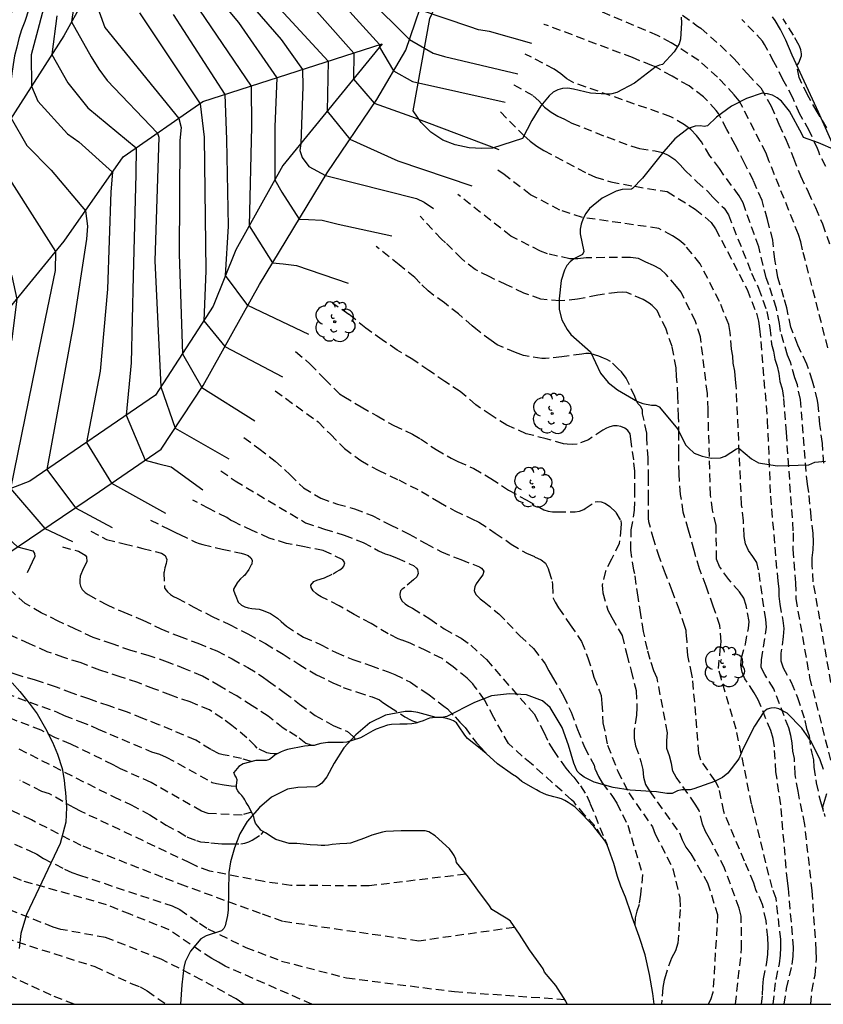
# Model space of a CAD drawing. Units: metres. Extents: x 584843 to 585194, y 4794540 to 4794791.
# Drawn here: x 584945 to 584992, y 4794540 to 4794598 of the extents above; entities that cross this region are included whole.
import ezdxf

# ---------------------------------------------------------------- set-up
doc = ezdxf.new("R2010")
doc.units = ezdxf.units.M
doc.header["$MEASUREMENT"] = 0
doc.linetypes.add('TRAZOS_NORMALES', pattern=[0.75, 0.5, -0.25])
for name, color, linetype in [('010106', 9, 'Continuous'), ('020104', 34, 'Continuous'), ('020109', 7, 'Continuous'), ('020110', 7, 'Continuous'), ('020194', 31, 'TRAZOS_NORMALES'), ('020195', 30, 'TRAZOS_NORMALES'), ('070101', 9, 'Continuous'), ('100106', 63, 'Continuous'), ('100202', 3, 'Continuous')]:
    doc.layers.add(name, color=color, linetype=linetype)
doc.layers.add('020105', color=24, linetype='Continuous', lineweight=30)

# ---------------------------------------------------------------- blocks, each defined once
blk = doc.blocks.new('ARBOL')
blk.add_circle((0, 0), 0.0587)
for centre, radius, start, end in [((-0.28, 0.855), 0.3, 359.28777, 173.60777), ((0.097, 0.97), 0.21, 23.15651, 160.46651), ((-0.564, 0.381), 0.532, 92.28, 254.58), ((0.438, 0.881), 0.24, 301.57804, 139.32804), ((0.656, 0.288), 0.443, 319.85562, 114.76562), ((-0.091, 0.321), 0.12, 119.14, 310.56), ((0.819, -0.249), 0.383, 235.52754, 62.02753), ((-0.556, -0.339), 0.555, 142.64, 266.54), ((-0.039, -0.384), 0.21, 189.64, 323.88), ((-0.301, -0.676), 0.45, 213.78, 295.32), ((0.299, -0.624), 0.532, 224.67, 0.24)]:
    blk.add_arc(centre, radius, start, end)

msp = doc.modelspace()

# ---------------------------------------------------------------- linework, layer by layer
at = {"layer": '010106'}
msp.add_lwpolyline([(584844.091, 4794540.162), (585194.081, 4794540.154), (585194.086, 4794790.147), (584844.096, 4794790.155)], close=True, dxfattribs=at)
at = {"layer": '020104'}
for points, elevation in [([(584959.87, 4794602.86), (584965.88, 4794596.23), (584965.88, 4794596.09), (584966.7, 4794594.69), (584967.8, 4794594.08), (584973.22, 4794592.86)], 48), ([(584948.63, 4794602.64), (584947.89, 4794597.57), (584949.03, 4794595.51), (584949.47, 4794594.8), (584949.97, 4794594.14), (584952.9, 4794591.06), (584952.99, 4794590.82), (584952.76, 4794583.6), (584953.11, 4794576.24), (584953.94, 4794573.82), (584957.08, 4794572.02)], 39), ([(584946.39, 4794601.37), (584945.15, 4794597.58), (584944.97, 4794597.09), (584944.81, 4794596.59), (584944.68, 4794596.08), (584944.56, 4794595.58), (584944.47, 4794595.06), (584944.39, 4794594.55), (584944.34, 4794594.03), (584944.31, 4794593.51), (584944.3, 4794592.98), (584944.31, 4794592.46), (584944.35, 4794591.94), (584945.27, 4794590.34), (584946.7, 4794588.89), (584948.69, 4794586.51), (584948.82, 4794585.63), (584948.76, 4794584.87), (584947.99, 4794579.91), (584946.45, 4794571.41), (584948.12, 4794569.17), (584950.26, 4794568.02)], 36), ([(584962.75, 4794601.4), (584967.63, 4794596.53), (584969.01, 4794595.74), (584969.67, 4794595.53), (584973.96, 4794594.52)], 49), ([(584955.08, 4794600.6), (584957.63, 4794597.53), (584959.87, 4794594.29), (584959.76, 4794591.43), (584959.76, 4794588.33), (584960.17, 4794587.6), (584961.18, 4794586.04), (584961.72, 4794586.02), (584962.53, 4794585.97), (584963.46, 4794585.74), (584966.59, 4794585.06)], 44), ([(584953.99, 4794600.27), (584958.37, 4794593.8), (584958.4, 4794591.44), (584958.26, 4794585.64), (584959.63, 4794583.47), (584960.25, 4794583.42), (584961.02, 4794583.33), (584964.05, 4794582.29)], 43), ([(584958.18, 4794600.37), (584962.88, 4794595.26), (584962.82, 4794592.34), (584964.15, 4794590.71), (584966.95, 4794589.44), (584971.28, 4794587.97)], 46), ([(584946.55, 4794599.53), (584945.53, 4794595.64), (584945.54, 4794593.8), (584945.92, 4794592.92), (584947.64, 4794591.01), (584948.31, 4794590.55), (584950.27, 4794588.78), (584950.18, 4794587.63), (584949.99, 4794581.95), (584949.56, 4794577.14), (584948.76, 4794572.99), (584950.21, 4794570.6), (584953.38, 4794568.86)], 37), ([(584960.67, 4794599.92), (584964.38, 4794595.74), (584964.35, 4794594.21), (584965.56, 4794592.8), (584967.75, 4794592.03), (584972.84, 4794590.1)], 47), ([(584943.42, 4794597.81), (584942.98, 4794596.24), (584942.74, 4794595.32), (584942.52, 4794594.4), (584942.36, 4794592.24), (584941.55, 4794587.19), (584942.29, 4794585.18), (584944, 4794583.23), (584944.4, 4794582.71), (584944.68, 4794581.36), (584944.39, 4794579.03), (584943, 4794573.19), (584942.34, 4794569.52), (584942.58, 4794568.86), (584944.73, 4794566.88), (584945.63, 4794566.65), (584945.72, 4794566.49), (584945.74, 4794566.32), (584945.29, 4794565.36)], 34), ([(584947.03, 4794597.92), (584946.73, 4794595.65), (584947.66, 4794594), (584948.83, 4794592.53), (584951.66, 4794590.19), (584951.64, 4794588.67), (584951.49, 4794582.7), (584951.37, 4794577.64), (584951.07, 4794574.57), (584952.18, 4794571.94), (584952.99, 4794571.74), (584953.7, 4794571.56), (584955.55, 4794570.22)], 38), ([(584951.86, 4794598.09), (584955.39, 4794592.78), (584955.63, 4794590.82), (584955.74, 4794583.02), (584955.61, 4794580.1), (584956.85, 4794578.59), (584960.2, 4794576.81)], 41), ([(584961.75, 4794579.29), (584958.18, 4794580.99), (584956.87, 4794582.73), (584957.05, 4794585.63), (584956.95, 4794590.69), (584956.86, 4794593.32), (584953.84, 4794597.99)], 42)]:
    msp.add_lwpolyline(points, dxfattribs=dict(at, elevation=elevation))
at = {"layer": '020105'}
for points, elevation in [([(584956.23, 4794601.02), (584960.13, 4794596.52), (584961.37, 4794594.77), (584961.4, 4794593.79), (584961.28, 4794590.46), (584961.23, 4794590.05), (584961.36, 4794589.63), (584961.74, 4794589.1), (584962.73, 4794588.59), (584968.03, 4794587.23), (584968.49, 4794587.03), (584969.03, 4794586.65)], 45), ([(584949, 4794599.57), (584949.83, 4794597.23), (584954.15, 4794591.92), (584954.28, 4794591.39), (584954.21, 4794590.63), (584954.18, 4794583.99), (584954.36, 4794578.17), (584955.5, 4794576.19), (584958.6, 4794574.24)], 40), ([(584944.49, 4794598.48), (584944.24, 4794597.68), (584944, 4794596.87), (584943.78, 4794596.05), (584943.58, 4794595.24), (584943.39, 4794594.42), (584943.25, 4794592.06), (584943.15, 4794590.09), (584946.95, 4794584.14), (584946.93, 4794583.03), (584945.99, 4794578.51), (584944.32, 4794570.29), (584946.32, 4794567.96), (584947.94, 4794567.2)], 35), ([(584974.78, 4794596.29), (584972.31, 4794596.99), (584971.67, 4794597.1), (584971.15, 4794597.27), (584968.22, 4794598.27)], 50)]:
    msp.add_lwpolyline(points, dxfattribs=dict(at, elevation=elevation))
at = {"layer": '020109'}
for points in [[(584951.07, 4794606.01), (584949.74, 4794600.9), (584947.44, 4794596.75), (584942.67, 4794589.33), (584940.56, 4794585.27), (584939, 4794580.01), (584937.18, 4794574.07), (584933.52, 4794568.48), (584930.9, 4794564.48), (584930.28, 4794562.83), (584930, 4794560.31), (584930.29, 4794558.02), (584930.52, 4794556.73), (584932.34, 4794554.74)], [(584966.04, 4794596.28), (584960.23, 4794589.17), (584957.48, 4794584.24), (584956.15, 4794580.94), (584952.79, 4794575.74), (584945.44, 4794570.72), (584937.91, 4794567.82), (584932, 4794566.16)]]:
    msp.add_lwpolyline(points, dxfattribs=at)
at = {"layer": '020109', "flags": 128}
for points in [[(584977.71, 4794551.272), (584977.284, 4794551.693), (584977.078, 4794551.831), (584976.894, 4794551.949), (584976.702, 4794552.063), (584976.502, 4794552.153), (584976.288, 4794552.225), (584976.072, 4794552.285), (584975.638, 4794552.397), (584975.428, 4794552.483), (584975.24, 4794552.577), (584975.05, 4794552.687), (584974.836, 4794552.807), (584974.189, 4794553.177), (584973.877, 4794553.449), (584973.657, 4794553.579), (584972.769, 4794554.215), (584972.111, 4794554.805), (584971.921, 4794554.971), (584971.767, 4794555.101), (584971.021, 4794555.683), (584970.865, 4794555.871), (584970.491, 4794556.423), (584970.371, 4794556.607), (584970.203, 4794556.723), (584970.005, 4794556.789), (584969.815, 4794556.851), (584969.607, 4794556.893), (584969.393, 4794556.907), (584968.971, 4794556.903), (584968.803, 4794556.877), (584968.603, 4794556.797), (584968.433, 4794556.725), (584968.233, 4794556.651), (584968.007, 4794556.589), (584967.761, 4794556.543), (584967.501, 4794556.517), (584967.289, 4794556.515), (584967.057, 4794556.515), (584966.575, 4794556.509), (584966.343, 4794556.467), (584965.679, 4794556.239), (584965.483, 4794556.133), (584964.947, 4794555.821), (584964.771, 4794555.733), (584963.975, 4794555.469), (584963.751, 4794555.445), (584963.505, 4794555.443), (584963.259, 4794555.443), (584963.087, 4794555.443), (584962.865, 4794555.443), (584962.445, 4794555.393), (584962.243, 4794555.329), (584962.051, 4794555.273), (584961.895, 4794555.271), (584961.713, 4794555.261), (584961.497, 4794555.241), (584960.509, 4794555.041), (584960.319, 4794554.991), (584960.139, 4794554.907), (584959.971, 4794554.825), (584959.791, 4794554.723), (584959.627, 4794554.591), (584959.441, 4794554.457), (584959.251, 4794554.399), (584959.047, 4794554.401), (584958.849, 4794554.403), (584958.643, 4794554.403)], [(584958.643, 4794554.403), (584957.921, 4794554.215), (584957.655, 4794554.049), (584957.365, 4794553.691)], [(584981.931, 4794540.159), (584981.848, 4794540.791), (584981.644, 4794541.887), (584981.396, 4794543.047), (584981.04, 4794544.107), (584980.64, 4794545.239), (584980.58, 4794545.443), (584980.252, 4794546.415), (584979.972, 4794547.051), (584979.776, 4794547.619), (584979.576, 4794548.391), (584979.18, 4794549.467), (584979.02, 4794549.743), (584978.4, 4794550.543), (584977.71, 4794551.272)]]:
    msp.add_lwpolyline(points, dxfattribs=at)
at = {"layer": '020110'}
msp.add_lwpolyline([(584937.18, 4794574.07), (584941.17, 4794577.07), (584947.45, 4794584.75), (584950.9, 4794589.67), (584955.56, 4794592.9), (584966.04, 4794596.28)], dxfattribs=at)
at = {"layer": '020110', "flags": 128}
msp.add_lwpolyline([(584976.846, 4794540.159), (584976.758, 4794540.335), (584976.17, 4794541.259), (584975.516, 4794542.023), (584975.432, 4794542.233), (584975.302, 4794542.417), (584974.644, 4794543.341), (584974.048, 4794544.247), (584973.536, 4794545.007), (584973.366, 4794545.135), (584973.176, 4794545.247), (584972.448, 4794545.703), (584972.308, 4794545.911), (584971.63, 4794546.831), (584971.084, 4794547.585), (584970.375, 4794548.435), (584970.331, 4794548.635), (584970.231, 4794548.847), (584970.117, 4794549.033), (584969.965, 4794549.241), (584969.139, 4794550.007), (584968.753, 4794550.225), (584968.551, 4794550.281), (584968.327, 4794550.297), (584967.141, 4794550.295), (584966.253, 4794550.261), (584966.049, 4794550.209), (584965.431, 4794550.045), (584965.009, 4794549.871), (584964.183, 4794549.569), (584963.963, 4794549.551), (584963.551, 4794549.535), (584963.115, 4794549.487), (584962.901, 4794549.453), (584962.679, 4794549.443), (584962.473, 4794549.443), (584962.259, 4794549.445), (584961.833, 4794549.473), (584961.623, 4794549.491), (584961.055, 4794549.551), (584960.923, 4794549.551), (584960.605, 4794549.553), (584960.407, 4794549.603), (584960.215, 4794549.673), (584959.827, 4794549.793), (584959.669, 4794549.879), (584959.513, 4794549.981), (584959.371, 4794550.079), (584959.211, 4794550.167), (584958.953, 4794550.329), (584958.871, 4794550.449), (584958.745, 4794550.581), (584958.639, 4794550.743), (584958.577, 4794550.919), (584958.535, 4794551.103), (584958.443, 4794551.301), (584958.291, 4794551.639), (584958.203, 4794551.777), (584958.091, 4794551.953), (584958.009, 4794552.093), (584957.951, 4794552.209), (584957.833, 4794552.349), (584957.705, 4794552.493), (584957.591, 4794552.619), (584957.527, 4794552.773), (584957.523, 4794552.945), (584957.559, 4794553.263), (584957.501, 4794553.419), (584957.431, 4794553.543), (584957.365, 4794553.691)], dxfattribs=at)
at = {"layer": '020194'}
for points, elevation in [([(584992.074, 4794578.516), (584990.595, 4794584.249), (584990.495, 4794584.698), (584990.356, 4794585.141), (584988.633, 4794589.448), (584988.461, 4794589.884), (584986.899, 4794592.941), (584986.605, 4794593.296), (584985.626, 4794594.332), (584984.529, 4794595.305), (584982.928, 4794596.329), (584982.125, 4794596.766), (584977.971, 4794598.514)], 51.64), ([(584983.583, 4794597.957), (584984.459, 4794597.317), (584984.657, 4794597.187), (584985.797, 4794596.175), (584986.599, 4794595.401), (584987.391, 4794594.501), (584988.161, 4794593.699), (584988.761, 4794592.643), (584989.215, 4794591.577), (584989.645, 4794590.647), (584990.059, 4794589.601), (584990.471, 4794588.555), (584990.915, 4794587.635), (584991.345, 4794586.711), (584991.753, 4794585.751), (584992.177, 4794584.595)], 52.64), ([(584991.955, 4794589.11), (584991.599, 4794589.762), (584991.543, 4794589.958), (584991.463, 4794590.162), (584990.987, 4794591.21), (584990.419, 4794592.202), (584990.027, 4794593.122), (584989.451, 4794594.198), (584989.019, 4794595.042), (584988.915, 4794595.222), (584988.379, 4794596.234), (584988.247, 4794596.426), (584987.755, 4794596.982), (584987.039, 4794597.702)], 53.64), ([(584991.834, 4794571.766), (584991.754, 4794572.93), (584991.606, 4794574.024), (584991.508, 4794575.176), (584991.465, 4794575.432), (584991.185, 4794576.572), (584990.837, 4794577.568), (584990.319, 4794578.67), (584989.911, 4794579.716), (584989.671, 4794580.844), (584989.497, 4794581.456), (584989.157, 4794582.624), (584988.973, 4794583.67), (584988.865, 4794584.807), (584988.539, 4794586.017), (584988.227, 4794587.123), (584987.727, 4794588.291), (584987.207, 4794589.295), (584986.665, 4794590.371), (584986.175, 4794591.277), (584985.691, 4794592.201), (584985.549, 4794592.387), (584984.809, 4794593.187), (584983.965, 4794593.813), (584982.969, 4794594.381), (584982.007, 4794594.933), (584981.785, 4794595.009), (584980.657, 4794595.469), (584975.685, 4794597.349), (584975.489, 4794597.405), (584975.483, 4794597.407)], 50.64), ([(584973.723, 4794593.887), (584973.727, 4794593.886), (584974.849, 4794593.247), (584975.195, 4794592.944), (584975.511, 4794592.581), (584975.902, 4794592.291), (584976.29, 4794592.05), (584976.68, 4794591.874), (584977.112, 4794591.647), (584979.153, 4794590.834), (584980.615, 4794590.293), (584981.077, 4794590.166), (584981.99, 4794590.027), (584982.414, 4794589.923), (584982.791, 4794589.748), (584983.127, 4794589.508), (584983.44, 4794589.212), (584983.741, 4794588.874), (584984.421, 4794588.221), (584985.056, 4794587.655), (584985.353, 4794587.325), (584986.01, 4794586.677), (584986.26, 4794586.284), (584987.62, 4794582.87), (584988.029, 4794581.995), (584988.515, 4794580.637), (584988.691, 4794579.694), (584988.789, 4794578.733), (584988.891, 4794578.322), (584988.977, 4794577.846), (584989.116, 4794577.435), (584989.218, 4794577.007), (584989.274, 4794576.539), (584989.401, 4794576.113), (584989.487, 4794575.545), (584989.632, 4794573.56), (584990.042, 4794567.699), (584990.034, 4794566.748), (584990.19, 4794564.785), (584990.2, 4794563.87), (584991.003, 4794559.257), (584992.442, 4794553.586)], 48.64), ([(584972.94, 4794592.3), (584972.949, 4794592.294), (584974.312, 4794590.912), (584974.678, 4794590.596), (584975.069, 4794590.306), (584975.483, 4794590.053), (584978.061, 4794588.683), (584978.494, 4794588.495), (584979.389, 4794588.204), (584980.794, 4794587.952), (584982.685, 4794587.643), (584984.325, 4794586.624), (584984.913, 4794586.151), (584985.248, 4794585.843), (584985.513, 4794585.47), (584987.359, 4794581.925), (584987.9, 4794580.54), (584988.013, 4794580.08), (584988.087, 4794579.624), (584988.536, 4794574.283), (584988.717, 4794569.846), (584989.144, 4794564.876), (584989.208, 4794564.427), (584989.218, 4794564.004), (584989.258, 4794563.543), (584989.443, 4794562.578), (584989.497, 4794562.112), (584989.467, 4794561.641), (584989.329, 4794560.679), (584989.324, 4794560.228), (584989.454, 4794559.812), (584989.935, 4794558.969), (584990.297, 4794558.08), (584990.734, 4794556.743), (584990.834, 4794556.276), (584990.974, 4794555.833), (584991.108, 4794554.905), (584991.23, 4794554.449), (584991.25, 4794554.006), (584991.387, 4794553.095), (584991.636, 4794552.014), (584991.902, 4794551.12)], 47.64), ([(584991.075, 4794540.159), (584991.14, 4794540.909), (584991.323, 4794541.854), (584991.401, 4794542.802), (584991.395, 4794543.291), (584991.159, 4794546.779), (584990.722, 4794550.669), (584990.332, 4794552.603), (584990.16, 4794553.582), (584990.118, 4794554.526), (584990.03, 4794554.949), (584989.994, 4794555.431), (584989.909, 4794555.855), (584989.786, 4794556.309), (584988.914, 4794558.593), (584988.389, 4794559.424), (584988.18, 4794559.844), (584988.199, 4794560.29), (584988.491, 4794562.2), (584988.44, 4794562.64), (584988.025, 4794565.548), (584987.914, 4794565.964), (584987.695, 4794566.323), (584987.438, 4794566.672), (584987.259, 4794567.056), (584987.186, 4794567.488), (584987.146, 4794568.413), (584987.035, 4794569.348), (584986.721, 4794576.296), (584986.676, 4794576.67), (584986.635, 4794577.141), (584986.548, 4794577.618), (584986.521, 4794578.031), (584986.44, 4794578.444), (584986.363, 4794579.413), (584986.28, 4794579.885), (584985.742, 4794581.223), (584984.606, 4794583.426), (584983.732, 4794584.515), (584983.382, 4794584.806), (584982.998, 4794585.05), (584982.199, 4794585.49), (584977.737, 4794586.134), (584976.417, 4794586.55), (584974.701, 4794587.462), (584973.165, 4794588.638), (584972.794, 4794588.886), (584972.79, 4794588.889)], 46.64), ([(584989.514, 4794540.159), (584989.661, 4794541.085), (584989.982, 4794542.487), (584990.046, 4794542.974), (584990.06, 4794543.466), (584989.782, 4794546.929), (584989.71, 4794547.366), (584989.319, 4794551.816), (584989.041, 4794553.729), (584988.95, 4794555.205), (584988.875, 4794555.685), (584988.732, 4794556.146), (584988.011, 4794557.938), (584987.766, 4794558.358), (584987.229, 4794559.167), (584987.06, 4794559.56), (584986.987, 4794559.963), (584987.03, 4794560.396), (584987.254, 4794561.196), (584987.429, 4794562.119), (584987.474, 4794562.532), (584987.305, 4794563.464), (584987.17, 4794563.891), (584986.912, 4794564.252), (584986.29, 4794564.969), (584985.733, 4794565.737), (584985.568, 4794566.169), (584985.549, 4794568.136), (584985.336, 4794569.026), (584985.217, 4794569.919), (584985.074, 4794574.889), (584985.033, 4794575.854), (584984.629, 4794579.154), (584984.34, 4794580.046), (584983.497, 4794581.758), (584983.232, 4794582.106), (584982.63, 4794582.795), (584982.299, 4794583.105), (584981.895, 4794583.328), (584981.437, 4794583.515), (584981.007, 4794583.734), (584980.54, 4794583.797), (584977.944, 4794583.774), (584977.473, 4794583.71), (584977, 4794583.71), (584975.699, 4794584.008), (584975.283, 4794584.163), (584973.557, 4794585.035), (584970.449, 4794587.475)], 45.64), ([(584988.198, 4794540.159), (584988.258, 4794540.716), (584988.271, 4794541.179), (584988.319, 4794541.646), (584988.51, 4794542.594), (584988.561, 4794543.081), (584988.583, 4794543.576), (584988.573, 4794544.066), (584988.461, 4794545.028), (584988.262, 4794545.995), (584987.871, 4794546.842), (584987.748, 4794547.236), (584987.202, 4794548.524), (584985.99, 4794551.416), (584985.709, 4794552.796), (584985.491, 4794553.217), (584984.647, 4794554.419), (584984.538, 4794554.816), (584984.174, 4794559.234), (584984.12, 4794559.42), (584983.892, 4794560.53), (584983.826, 4794561.564), (584983.823, 4794561.602), (584983.79, 4794561.992), (584983.722, 4794562.234), (584983.396, 4794563.184), (584982.983, 4794564.312), (584982.579, 4794565.304), (584982.237, 4794566.262), (584981.907, 4794567.286), (584981.621, 4794568.346), (584981.603, 4794568.552), (584981.601, 4794569.708), (584981.595, 4794570.912), (584981.573, 4794572.08), (584981.493, 4794573.282), (584981.493, 4794573.535), (584981.251, 4794574.664), (584981.251, 4794574.87), (584981.155, 4794575.084), (584980.993, 4794575.25), (584980.867, 4794575.448), (584980.791, 4794575.662), (584980.295, 4794576.732), (584980.007, 4794577.112), (584979.849, 4794577.268), (584979.369, 4794577.712), (584979.151, 4794577.832), (584978.961, 4794577.91), (584978.695, 4794578.026), (584978.247, 4794578.172), (584978.125, 4794578.186), (584977.925, 4794578.174), (584977.703, 4794578.136), (584976.527, 4794577.996), (584975.581, 4794577.882), (584975.357, 4794577.886), (584974.289, 4794578.068), (584973.815, 4794578.238), (584972.761, 4794578.696), (584972.397, 4794578.932), (584971.511, 4794579.618), (584971.287, 4794579.794), (584970.497, 4794580.496), (584969.667, 4794581.136), (584968.711, 4794581.834), (584968.26, 4794582.286), (584967.933, 4794582.614), (584967.027, 4794583.36), (584965.676, 4794584.438)], 43.64), ([(584986.673, 4794540.159), (584987.037, 4794543.408), (584987.011, 4794545.314), (584986.897, 4794545.774), (584986.037, 4794548.111), (584985.165, 4794549.851), (584984.92, 4794550.251), (584984.744, 4794550.671), (584984.552, 4794551.486), (584984.328, 4794551.858), (584983.213, 4794553.429), (584983.013, 4794553.778), (584982.933, 4794554.216), (584982.814, 4794554.669), (584982.673, 4794555.108), (584982.657, 4794555.566), (584982.708, 4794556.024), (584982.096, 4794559.202), (584981.898, 4794559.642), (584981.688, 4794560.31), (584981.526, 4794560.884), (584981.307, 4794561.944), (584981.139, 4794562.94), (584980.983, 4794563.948), (584980.791, 4794565.3), (584980.739, 4794565.514), (584980.561, 4794566.7), (584980.585, 4794567.872), (584980.783, 4794569.022), (584980.793, 4794570.108), (584980.793, 4794571.298), (584980.729, 4794571.964), (584980.577, 4794573.048), (584980.529, 4794573.488), (584980.391, 4794573.676), (584980.213, 4794573.82), (584979.981, 4794573.924), (584979.771, 4794573.952), (584979.547, 4794573.946), (584979.335, 4794573.904), (584979.131, 4794573.82), (584978.935, 4794573.71), (584978.081, 4794573.144), (584977.423, 4794572.892), (584977.145, 4794572.868), (584976.843, 4794572.876), (584976.633, 4794572.9), (584975.613, 4794573.198), (584974.453, 4794573.492), (584973.321, 4794573.988), (584972.397, 4794574.572), (584971.509, 4794575.18), (584970.589, 4794575.964), (584969.703, 4794576.546), (584968.757, 4794577.188), (584967.819, 4794577.826), (584966.907, 4794578.386), (584966.029, 4794578.976), (584965.071, 4794579.666), (584964.089, 4794580.47), (584963.145, 4794581.096), (584963.145, 4794581.096)], 42.64), ([(584960.976, 4794578.301), (584960.979, 4794578.298), (584961.829, 4794577.564), (584962.675, 4794576.678), (584963.543, 4794575.828), (584963.801, 4794575.67), (584964.803, 4794575.066), (584965.737, 4794574.534), (584966.719, 4794573.966), (584967.813, 4794573.476), (584968.269, 4794573.202), (584969.185, 4794572.568), (584970.061, 4794572.064), (584970.461, 4794571.874), (584971.383, 4794571.462), (584972.385, 4794570.88), (584973.419, 4794570.196), (584974.453, 4794569.626), (584975.471, 4794569.056), (584975.737, 4794568.964), (584975.989, 4794568.932), (584976.263, 4794568.932), (584977.319, 4794568.932), (584977.563, 4794568.96), (584977.811, 4794569.07), (584977.889, 4794569.122), (584978.473, 4794569.51), (584978.615, 4794569.54), (584978.827, 4794569.522), (584979.035, 4794569.444), (584979.255, 4794569.306), (584979.331, 4794569.25), (584979.693, 4794568.898), (584979.969, 4794568.432), (584979.989, 4794568.22), (584979.987, 4794567.982), (584979.887, 4794567.072), (584979.439, 4794566.168), (584979.073, 4794565.468), (584978.893, 4794564.648), (584978.899, 4794564.426), (584978.927, 4794564.188), (584979.213, 4794563.18), (584979.453, 4794562.75), (584980.061, 4794561.696), (584980.321, 4794560.6), (584980.577, 4794559.637), (584980.872, 4794558.489), (584980.92, 4794557.5), (584980.895, 4794557.04), (584980.747, 4794556.134), (584980.747, 4794555.69), (584980.839, 4794555.254), (584981.155, 4794554.341), (584981.255, 4794553.882), (584981.306, 4794553.423), (584981.418, 4794552.997), (584981.674, 4794552.591), (584983.396, 4794550.176), (584983.567, 4794549.756), (584983.783, 4794549.34), (584984.071, 4794548.947), (584985.039, 4794547.259), (584985.633, 4794545.4), (584985.357, 4794540.853), (584985.211, 4794540.409), (584985.074, 4794540.159)], 41.64), ([(584959.787, 4794576.004), (584962.299, 4794574.18), (584963.005, 4794573.464), (584963.827, 4794572.63), (584964.779, 4794571.926), (584965.801, 4794571.362), (584966.997, 4794570.792), (584968.339, 4794570.124), (584969.345, 4794569.514), (584970.271, 4794568.988), (584971.265, 4794568.528), (584971.687, 4794568.326), (584972.633, 4794567.692), (584973.573, 4794567.046), (584974.465, 4794566.506), (584974.941, 4794566.31), (584975.319, 4794566.134), (584975.579, 4794565.934), (584975.727, 4794565.618), (584975.773, 4794565.476), (584975.971, 4794564.868), (584975.989, 4794564.658), (584976.025, 4794563.878), (584976.137, 4794563.648), (584976.333, 4794563.312), (584977.025, 4794562.33), (584977.689, 4794561.344), (584978.053, 4794560.408), (584978.409, 4794559.264), (584978.704, 4794558.503), (584978.82, 4794558.2), (584978.874, 4794557.74), (584978.932, 4794556.608), (584979.203, 4794555.294), (584979.797, 4794553.778), (584980.438, 4794552.508), (584981.821, 4794550.521), (584981.993, 4794550.101), (584983.022, 4794548.073), (584983.425, 4794546.354), (584983.442, 4794545.686), (584983.311, 4794543.722), (584983.165, 4794543.276), (584982.937, 4794542.859), (584982.637, 4794542.006), (584982.519, 4794541.574), (584982.429, 4794541.137), (584982.351, 4794540.159)], 40.64), ([(584956.603, 4794571.334), (584957.443, 4794570.741), (584961.553, 4794568.297), (584962.663, 4794567.927), (584963.813, 4794567.571), (584964.929, 4794567.142), (584965.823, 4794566.652), (584966.205, 4794566.47), (584966.481, 4794566.396), (584966.903, 4794566.226), (584967.675, 4794565.878), (584967.859, 4794565.792), (584968.037, 4794565.634), (584968.099, 4794565.558), (584968.141, 4794565.322), (584968.051, 4794565.132), (584967.873, 4794564.964), (584967.359, 4794564.517), (584967.193, 4794564.405), (584967.113, 4794564.315), (584967.065, 4794564.117), (584967.083, 4794563.915), (584967.211, 4794563.705), (584967.375, 4794563.545), (584967.577, 4794563.409), (584967.803, 4794563.295), (584968.823, 4794562.683), (584969.659, 4794562.087), (584970.651, 4794561.551), (584971.223, 4794561.133), (584972.121, 4794560.295), (584974.905, 4794557.119), (584975.473, 4794556.047), (584975.775, 4794555.411), (584976.039, 4794554.977), (584976.486, 4794554.337), (584976.764, 4794553.961), (584976.959, 4794553.726), (584977.223, 4794553.43), (584977.627, 4794552.918), (584977.984, 4794552.343), (584978.186, 4794551.877), (584979.173, 4794549.479)], 38.64), ([(584978.853, 4794549.959), (584978.446, 4794550.609), (584977.86, 4794551.224), (584977.244, 4794551.957), (584977.1, 4794552.103), (584974.753, 4794554.205), (584974.221, 4794554.645), (584973.405, 4794555.395), (584972.549, 4794556.919), (584972.015, 4794557.941), (584971.467, 4794558.695), (584971.331, 4794558.883), (584971.001, 4794559.217), (584970.173, 4794559.875), (584969.529, 4794560.355), (584968.623, 4794560.803), (584967.671, 4794561.251), (584967.191, 4794561.439), (584966.969, 4794561.517), (584966.383, 4794561.801), (584965.381, 4794562.401), (584964.397, 4794562.935), (584963.513, 4794563.447), (584962.477, 4794563.971), (584962.279, 4794564.075), (584962.171, 4794564.149), (584962.011, 4794564.305), (584961.891, 4794564.505), (584961.869, 4794564.649), (584962.033, 4794564.851), (584962.225, 4794564.941), (584962.659, 4794565.073), (584963.179, 4794565.311), (584963.349, 4794565.415), (584963.563, 4794565.541), (584963.737, 4794565.675), (584963.801, 4794565.751), (584963.861, 4794565.957), (584963.743, 4794566.121), (584962.801, 4794566.581), (584962.589, 4794566.673), (584961.501, 4794566.883), (584960.453, 4794567.087), (584959.433, 4794567.393), (584958.441, 4794567.835), (584957.383, 4794568.343), (584957.165, 4794568.453), (584956.955, 4794568.597), (584955.907, 4794569.117), (584954.978, 4794569.618)], 37.64), ([(584952.494, 4794568.442), (584953.601, 4794567.897), (584953.993, 4794567.707), (584954.213, 4794567.611), (584955.135, 4794567.161), (584955.337, 4794567.081), (584955.551, 4794567.021), (584956.677, 4794566.751), (584957.795, 4794566.511), (584957.995, 4794566.461), (584958.203, 4794566.373), (584958.363, 4794566.245), (584958.431, 4794566.097), (584958.409, 4794565.877), (584958.383, 4794565.829), (584958.235, 4794565.559), (584957.989, 4794565.209), (584957.939, 4794565.163), (584957.763, 4794565.015), (584957.627, 4794564.867), (584957.553, 4794564.775), (584957.353, 4794564.409), (584957.353, 4794564.351), (584957.417, 4794564.139), (584957.475, 4794564.007), (584957.621, 4794563.657), (584957.817, 4794563.479), (584958.003, 4794563.379), (584958.205, 4794563.317), (584958.415, 4794563.289), (584958.841, 4794563.239), (584959.071, 4794563.171), (584959.517, 4794562.985), (584959.913, 4794562.723), (584960.125, 4794562.529), (584960.439, 4794562.241), (584961.443, 4794561.605), (584962.435, 4794561.179), (584963.339, 4794560.703), (584964.315, 4794560.303), (584965.351, 4794559.949), (584966.377, 4794559.591), (584966.767, 4794559.433), (584967.687, 4794558.971), (584968.705, 4794558.289), (584969.643, 4794557.571), (584969.847, 4794557.415), (584970.289, 4794556.943), (584970.567, 4794556.645), (584970.875, 4794556.327), (584971.535, 4794555.433), (584971.831, 4794555.119), (584972.222, 4794554.705)], 36.64), ([(584949.015, 4794567.793), (584949.926, 4794567.311), (584950.965, 4794567.069), (584952.053, 4794566.795), (584953.131, 4794566.511), (584953.353, 4794566.379), (584953.447, 4794566.139), (584953.405, 4794565.905), (584953.335, 4794565.661), (584953.289, 4794565.423), (584953.285, 4794565.375), (584953.321, 4794564.497), (584953.339, 4794564.457), (584953.481, 4794564.249), (584953.663, 4794564.093), (584953.843, 4794563.985), (584954.061, 4794563.879), (584955.035, 4794563.363), (584956.065, 4794562.835), (584957.119, 4794562.343), (584958.191, 4794561.799), (584959.219, 4794561.229), (584960.239, 4794560.619), (584961.173, 4794560.021), (584962.203, 4794559.397), (584963.155, 4794558.945), (584963.755, 4794558.669), (584964.589, 4794558.401), (584965.445, 4794558.117), (584965.873, 4794557.949), (584966.075, 4794557.789), (584966.465, 4794557.533), (584967.361, 4794556.955), (584967.429, 4794556.921), (584967.607, 4794556.807), (584967.797, 4794556.721), (584968.106, 4794556.616)], 35.64), ([(584961.915, 4794555.271), (584961.783, 4794555.327), (584961.573, 4794555.399), (584961.041, 4794555.811), (584960.467, 4794556.161), (584960.239, 4794556.291), (584959.371, 4794556.991), (584958.431, 4794557.599), (584957.533, 4794558.171), (584956.549, 4794558.739), (584955.531, 4794559.337), (584954.539, 4794559.745), (584953.487, 4794560.155), (584952.425, 4794560.521), (584951.351, 4794560.823), (584950.257, 4794561.211), (584949.141, 4794561.597), (584948.119, 4794562.073), (584947.109, 4794562.549), (584946.11, 4794563.035), (584945.17, 4794563.575), (584944.148, 4794564.515), (584944.147, 4794564.516)], 33.64), ([(584959.9, 4794554.785), (584959.707, 4794554.791), (584959.497, 4794554.805), (584959.301, 4794554.855), (584958.737, 4794555.127), (584958.611, 4794555.257), (584958.129, 4794555.731), (584957.257, 4794556.451), (584956.697, 4794556.855), (584955.953, 4794557.353), (584954.807, 4794557.821), (584953.679, 4794558.213), (584952.695, 4794558.591), (584951.749, 4794558.955), (584950.733, 4794559.291), (584949.533, 4794559.679), (584948.385, 4794560.119), (584947.425, 4794560.419), (584946.467, 4794560.757), (584945.42, 4794561.227), (584944.36, 4794561.699), (584943.404, 4794562.071), (584942.29, 4794562.547), (584941.799, 4794562.77)], 32.64), ([(584958.393, 4794554.338), (584957.818, 4794554.516), (584956.973, 4794554.695), (584956.739, 4794554.723), (584956.509, 4794554.783), (584956.027, 4794555.039), (584955.139, 4794555.595), (584952.993, 4794556.493), (584952.051, 4794556.855), (584951.101, 4794557.247), (584950.075, 4794557.587), (584948.897, 4794557.997), (584947.927, 4794558.339), (584946.953, 4794558.697), (584945.781, 4794559.085), (584944.587, 4794559.437), (584943.622, 4794559.773), (584942.454, 4794560.211), (584941.37, 4794560.677), (584940.348, 4794561.225), (584940.327, 4794561.238)], 31.64), ([(584941.921, 4794559.1), (584941.931, 4794559.096), (584947.047, 4794557.225), (584947.451, 4794557.034), (584948.371, 4794556.678), (584949.026, 4794556.433), (584949.438, 4794556.24), (584952.549, 4794554.914), (584953.017, 4794554.769), (584953.419, 4794554.596), (584956.102, 4794553.123), (584956.346, 4794553.051), (584956.797, 4794552.979), (584957.207, 4794552.925), (584957.519, 4794552.91)], 30.64), ([(584944.797, 4794555.08), (584950.313, 4794552.293), (584951.365, 4794551.817), (584952.457, 4794551.231), (584953.407, 4794550.623), (584954.13, 4794550.243), (584954.635, 4794549.933), (584954.659, 4794549.922), (584955.18, 4794549.727), (584955.421, 4794549.655), (584956.025, 4794549.595), (584956.231, 4794549.565), (584956.663, 4794549.529), (584957.151, 4794549.528), (584957.781, 4794549.527), (584958.017, 4794549.569), (584958.243, 4794549.645), (584958.447, 4794549.739), (584958.963, 4794550.079), (584959.093, 4794550.241)], 28.64), ([(584959.11, 4794547.323), (584955.957, 4794547.936), (584955.24, 4794548.186), (584955.189, 4794548.222), (584954.797, 4794548.42), (584948.445, 4794551.42), (584948.033, 4794551.625), (584946.588, 4794552.458), (584946.143, 4794552.589), (584944.874, 4794553.239), (584944.87, 4794553.241)], 27.64), ([(584973.778, 4794544.647), (584968.179, 4794543.852), (584960.227, 4794544.993), (584958.934, 4794545.457), (584954.533, 4794547.061), (584953.22, 4794547.572), (584948.453, 4794549.431), (584945.539, 4794550.927), (584944.208, 4794551.557), (584944.204, 4794551.559)], 26.64), ([(584943.165, 4794550.087), (584945.441, 4794549.131), (584945.863, 4794548.934), (584946.254, 4794548.676), (584947.468, 4794548.057), (584947.903, 4794547.863), (584948.358, 4794547.696), (584953.77, 4794545.903), (584954.206, 4794545.686), (584955.37, 4794544.89), (584955.85, 4794544.561), (584958.065, 4794543.481), (584960.15, 4794542.679), (584963.951, 4794541.697), (584970.254, 4794540.898), (584976.692, 4794540.439)], 25.64), ([(584970.937, 4794547.761), (584965.279, 4794547.072), (584960.687, 4794547.099), (584959.11, 4794547.323)], 27.64), ([(584957.945, 4794540.159), (584957.895, 4794540.199), (584957.501, 4794540.477), (584955.499, 4794541.574), (584953.126, 4794542.788), (584949.867, 4794544.055), (584947.26, 4794544.53), (584946.804, 4794544.665), (584941.25, 4794546.881)], 23.64), ([(584940.358, 4794545.337), (584941.138, 4794544.935), (584949.238, 4794542.358), (584951.363, 4794541.379), (584951.893, 4794541.17), (584952.309, 4794540.932), (584953.405, 4794540.16)], 22.64), ([(584948.036, 4794540.16), (584946.696, 4794540.679), (584939.705, 4794543.991)], 21.64)]:
    msp.add_lwpolyline(points, dxfattribs=dict(at, elevation=elevation))
at = {"layer": '020195'}
for points, elevation in [([(584992.015, 4794591.362), (584991.443, 4794592.296), (584990.887, 4794593.29), (584990.395, 4794594.304), (584990.267, 4794594.992), (584990.377, 4794595.174), (584990.531, 4794595.576), (584990.537, 4794595.7), (584990.503, 4794595.932), (584990.419, 4794596.138), (584990.397, 4794596.182), (584990.057, 4794596.784), (584989.467, 4794597.73)], 54.64), ([(584992.256, 4794558.96), (584991.22, 4794564.833), (584991.158, 4794565.766), (584991.161, 4794566.24), (584991.223, 4794566.708), (584991.243, 4794567.183), (584991.222, 4794567.665), (584991.093, 4794568.632), (584990.97, 4794570.061), (584990.876, 4794570.543), (584990.466, 4794575.488), (584990.293, 4794576.342), (584990.148, 4794576.757), (584989.896, 4794577.673), (584989.715, 4794578.092), (584989.316, 4794579.462), (584989.254, 4794579.933), (584989.065, 4794580.821), (584988.626, 4794582.195), (584988.463, 4794582.599), (584988.033, 4794584.405), (584987.117, 4794586.991), (584986.889, 4794587.404), (584986, 4794588.603), (584985.741, 4794588.989), (584985.186, 4794589.738), (584984.694, 4794590.543), (584984.398, 4794590.914), (584984.069, 4794591.263), (584983.698, 4794591.539), (584982.903, 4794592.018), (584977.239, 4794593.997), (584976.827, 4794594.222), (584976.466, 4794594.526), (584976.079, 4794594.793), (584974.393, 4794595.677)], 49.64), ([(584988.876, 4794540.159), (584989.046, 4794541.612), (584989.242, 4794542.528), (584989.307, 4794543.023), (584989.335, 4794543.481), (584989.322, 4794543.934), (584989.047, 4794546.336), (584988.812, 4794546.971), (584987.615, 4794551.873), (584986.721, 4794556.227), (584985.858, 4794559.128), (584985.69, 4794559.77), (584985.782, 4794560.87), (584985.836, 4794561.342), (584985.766, 4794562.28), (584985.38, 4794563.412), (584984.954, 4794564.59), (584984.582, 4794565.59), (584984.257, 4794566.674), (584983.935, 4794567.862), (584983.629, 4794568.908), (584983.465, 4794569.95), (584983.377, 4794571.144), (584983.367, 4794572.358), (584983.367, 4794573.41), (584983.355, 4794574.5), (584983.311, 4794575.714), (584983.239, 4794576.844), (584983.209, 4794577.35), (584982.967, 4794578.588), (584982.627, 4794579.6), (584982.091, 4794580.694), (584981.811, 4794580.996), (584981.635, 4794581.118), (584981.287, 4794581.346), (584980.327, 4794581.74), (584980.069, 4794581.758), (584979.765, 4794581.75), (584978.633, 4794581.592), (584977.453, 4794581.35), (584976.417, 4794581.252), (584975.311, 4794581.362), (584974.317, 4794581.704), (584973.303, 4794582.192), (584972.285, 4794582.672), (584971.459, 4794583.094), (584970.663, 4794583.724), (584969.739, 4794584.658), (584969.482, 4794584.873), (584968.245, 4794586.203)], 44.64), ([(584957.954, 4794573.276), (584958.835, 4794572.626), (584959.773, 4794571.9), (584960.657, 4794571.1), (584961.433, 4794570.332), (584962.449, 4794569.73), (584963.417, 4794569.386), (584964.423, 4794569.112), (584965.447, 4794568.712), (584966.507, 4794568.178), (584967.605, 4794567.634), (584968.577, 4794567.082), (584969.503, 4794566.586), (584970.631, 4794566.14), (584971.717, 4794565.718), (584971.835, 4794565.644), (584971.975, 4794565.454), (584971.921, 4794565.24), (584971.779, 4794565.066), (584971.529, 4794564.732), (584971.445, 4794564.548), (584971.413, 4794564.328), (584971.419, 4794564.282), (584971.499, 4794564.098), (584971.759, 4794563.844), (584971.989, 4794563.668), (584972.841, 4794562.97), (584973.333, 4794562.468), (584974.077, 4794561.686), (584974.881, 4794560.944), (584975.551, 4794560.058), (584975.769, 4794559.64), (584975.985, 4794559.264), (584976.625, 4794558.182), (584977.071, 4794557.227), (584977.448, 4794556.203), (584977.856, 4794555.171), (584978.416, 4794554.121), (584978.466, 4794553.905), (584978.471, 4794553.892), (584978.675, 4794553.474), (584978.896, 4794553.087), (584979.488, 4794552.297), (584979.745, 4794551.913), (584980.377, 4794550.621), (584981.243, 4794547.734), (584981.136, 4794546.564), (584981.045, 4794545.986), (584980.908, 4794545.591), (584980.818, 4794545.199), (584980.788, 4794544.821)], 39.64), ([(584947.35, 4794566.887), (584948.214, 4794566.655), (584948.286, 4794566.623), (584948.674, 4794566.397), (584948.762, 4794566.297), (584948.784, 4794566.023), (584948.686, 4794565.811), (584948.562, 4794565.595), (584948.39, 4794565.177), (584948.362, 4794564.935), (584948.367, 4794564.735), (584948.401, 4794564.589), (584948.503, 4794564.397), (584948.681, 4794564.221), (584948.865, 4794564.091), (584949.921, 4794563.509), (584950.949, 4794563.061), (584952.057, 4794562.603), (584953.107, 4794562.097), (584954.163, 4794561.657), (584955.265, 4794561.251), (584956.379, 4794560.803), (584957.263, 4794560.335), (584958.181, 4794559.837), (584959.031, 4794559.305), (584959.397, 4794559.043), (584960.313, 4794558.377), (584961.203, 4794557.699), (584962.109, 4794557.031), (584963.173, 4794556.447), (584964.013, 4794556.091), (584964.335, 4794555.811), (584964.455, 4794555.641), (584964.465, 4794555.631)], 34.64), ([(584958.406, 4794551.383), (584957.846, 4794551.21), (584955.869, 4794551.301), (584955.474, 4794551.448), (584952.528, 4794553.12), (584950.74, 4794553.92), (584950.323, 4794554.152), (584947.845, 4794555.359), (584946.947, 4794555.732), (584946.115, 4794556.165), (584943.503, 4794557.18)], 29.64), ([(584961.924, 4794540.159), (584956.858, 4794542.385), (584956.478, 4794542.621), (584956.074, 4794542.823), (584955.434, 4794543.244), (584953.582, 4794544.506), (584951.302, 4794545.415), (584949.933, 4794545.972), (584944.951, 4794547.382), (584942.236, 4794548.56)], 24.64)]:
    msp.add_lwpolyline(points, dxfattribs=dict(at, elevation=elevation))
at = {"layer": '070101'}
msp.add_lwpolyline([(584936.81, 4794553.89), (584936.03, 4794555.31), (584935.2, 4794555.9), (584934.49, 4794556.5), (584932.06, 4794558.54), (584933.69, 4794560.1), (584934.91, 4794561.01), (584937.28, 4794562.71), (584939.87, 4794564.06), (584944.16, 4794566.5), (584947.35, 4794568.65), (584949.51, 4794570.12), (584953.13, 4794572.59), (584955.58, 4794576.31), (584958.87, 4794582.22), (584962.82, 4794588.74), (584965.72, 4794593.03), (584967.42, 4794595.9), (584968.8, 4794599.97), (584965.72, 4794603.08), (584963.58, 4794607.14), (584960.77, 4794613.08)], dxfattribs=at)
at = {"layer": '070101', "flags": 128}
msp.add_lwpolyline([(585002.751, 4794540.756), (585001.07, 4794550.064), (584999.504, 4794558.762), (584998.074, 4794567.218), (584997.146, 4794572.616), (584996.512, 4794576.718), (584995.946, 4794579.737), (584994.983, 4794582.819), (584993.927, 4794586.399), (584993.065, 4794588.827), (584991.531, 4794592.279), (584989.995, 4794595.621), (584989.623, 4794596.483), (584989.307, 4794597.113), (584988.991, 4794597.641), (584988.833, 4794597.863)], dxfattribs=at)
at = {"layer": '100106', "color": 63}
for points in [[(584974.24, 4794590.75), (584972.47, 4794590.18), (584971.85, 4794590.16), (584971.11, 4794590.19), (584970.29, 4794590.37), (584969.57, 4794590.65), (584968.88, 4794591.12), (584968.31, 4794591.68), (584967.85, 4794592.36), (584968.81, 4794597.75), (584969.04, 4794598.23), (584969.31, 4794599.07), (584969.57, 4794599.85), (584969.92, 4794600.73), (584971.57, 4794603.16), (584973.93, 4794604.66), (584976.682, 4794605.619)], [(584983.505, 4794597.831), (584983.529, 4794597.495), (584983.465, 4794596.543), (584983.377, 4794596.271), (584983.097, 4794595.803), (584982.413, 4794595.059), (584982.245, 4794595.039), (584982.041, 4794594.951), (584980.777, 4794593.975), (584979.745, 4794593.423), (584979.453, 4794593.355), (584979.141, 4794593.335), (584978.201, 4794593.395), (584977.213, 4794593.635), (584976.885, 4794593.683), (584976.573, 4794593.671), (584976.297, 4794593.591), (584976.033, 4794593.448), (584975.781, 4794593.24), (584975.309, 4794592.66), (584974.785, 4794591.796), (584974.24, 4794590.75)], [(584944.41, 4794558.93), (584944.87, 4794558.43), (584945.41, 4794557.75), (584945.87, 4794557.12), (584946.37, 4794556.27), (584946.78, 4794555.48), (584947.07, 4794554.78), (584947.33, 4794553.94), (584947.45, 4794553.25), (584947.5, 4794552.82), (584947.53, 4794552.53), (584947.55, 4794552.24), (584947.58, 4794551.65), (584947.56, 4794550.79), (584947.21, 4794549.56), (584945.26, 4794545.41), (584944.93, 4794544.29), (584944.89, 4794543.94), (584944.87, 4794543.77), (584944.82, 4794543.42)]]:
    msp.add_lwpolyline(points, dxfattribs=at)
at = {"layer": '100106', "color": 63, "flags": 128}
for points in [[(584990.551, 4794591.017), (584989.827, 4794592.349), (584989.363, 4794592.921), (584989.103, 4794593.125), (584988.831, 4794593.269), (584988.539, 4794593.357), (584988.243, 4794593.385), (584987.319, 4794593.089), (584986.447, 4794592.625), (584985.563, 4794591.997), (584985.039, 4794591.481), (584984.855, 4794591.437), (584984.627, 4794591.477), (584984.315, 4794591.465), (584983.903, 4794591.333), (584983.139, 4794590.733), (584982.483, 4794589.977), (584981.247, 4794588.434), (584980.667, 4794587.818), (584980.607, 4794587.786), (584980.051, 4794587.766), (584979.703, 4794587.674), (584978.887, 4794587.262), (584978.147, 4794586.646), (584977.931, 4794586.37), (584977.775, 4794586.066), (584977.659, 4794585.746), (584977.603, 4794585.45), (584977.595, 4794585.166), (584977.823, 4794584.134), (584977.743, 4794583.974), (584977.223, 4794583.718), (584977.015, 4794583.546), (584976.831, 4794583.318), (584976.683, 4794583.042), (584976.499, 4794582.446), (584976.371, 4794581.382), (584976.371, 4794580.75), (584976.539, 4794580.158), (584976.847, 4794579.586), (584977.063, 4794579.286), (584978.199, 4794578.274), (584978.791, 4794577.034), (584979.247, 4794576.482), (584979.783, 4794576.054), (584980.955, 4794575.378), (584981.255, 4794575.262), (584981.767, 4794575.166), (584982.031, 4794575.158), (584982.223, 4794575.074), (584983.311, 4794573.762), (584983.763, 4794572.854), (584983.923, 4794572.662), (584984.267, 4794572.366), (584984.727, 4794572.178), (584985.263, 4794572.062), (584985.807, 4794572.086), (584986.071, 4794572.186), (584986.727, 4794572.614), (584986.871, 4794572.642), (584987.607, 4794572.022), (584988.019, 4794571.798), (584989.102, 4794571.626), (584990.97, 4794571.674), (584991.31, 4794571.826), (584991.942, 4794571.894)], [(584992.515, 4794590.061), (584991.535, 4794590.489), (584990.647, 4794590.797), (584990.551, 4794591.017)], [(584991.812, 4794553.872), (584991.628, 4794554.432), (584991.096, 4794555.504), (584990.548, 4794556.292), (584989.7, 4794557.16), (584989.216, 4794557.428), (584988.972, 4794557.48), (584988.744, 4794557.468), (584988.524, 4794557.392), (584988.324, 4794557.236), (584987.792, 4794556.416), (584987.124, 4794555.092), (584986.868, 4794554.504), (584986.232, 4794553.668), (584985.924, 4794553.412), (584985.452, 4794553.164), (584984.244, 4794552.744), (584984.036, 4794552.688), (584983.544, 4794552.681), (584983.292, 4794552.621), (584982.968, 4794552.481), (584982.66, 4794552.469), (584982.056, 4794552.561), (584980.52, 4794552.661), (584979.524, 4794552.821), (584978.428, 4794553.137), (584977.832, 4794553.421), (584977.6, 4794553.593), (584977.424, 4794553.785), (584977.236, 4794554.241), (584976.928, 4794555.301), (584976.553, 4794556.333), (584975.853, 4794557.489), (584975.401, 4794557.893), (584974.473, 4794558.241), (584973.473, 4794558.289), (584972.429, 4794558.177), (584971.429, 4794557.789), (584969.805, 4794556.965), (584969.525, 4794556.909), (584969.193, 4794556.909), (584968.113, 4794557.197), (584967.741, 4794557.257), (584967.381, 4794557.269), (584966.233, 4794557.053), (584965.305, 4794556.605), (584964.489, 4794555.909), (584963.801, 4794555.145), (584963.229, 4794554.237), (584962.801, 4794553.445), (584962.517, 4794553.077), (584962.349, 4794552.953), (584962.165, 4794552.869), (584961.105, 4794552.825), (584960.497, 4794552.717), (584959.569, 4794552.253), (584958.857, 4794551.657), (584958.145, 4794550.841), (584957.721, 4794550.113), (584957.405, 4794549.301), (584957.181, 4794548.481), (584957.077, 4794547.853), (584957.037, 4794545.677), (584957.001, 4794545.345), (584956.857, 4794544.749), (584956.785, 4794544.585), (584956.637, 4794544.449), (584955.741, 4794544.157), (584955.441, 4794543.981), (584954.829, 4794543.261), (584954.525, 4794542.629), (584954.449, 4794542.313), (584954.325, 4794541.297), (584954.244, 4794540.159)], [(584991.824, 4794551.424), (584991.78, 4794551.684), (584992.008, 4794552.468)]]:
    msp.add_lwpolyline(points, dxfattribs=at)

# ---------------------------------------------------------------- block references
at = {"layer": '100202', "rotation": 359.9987685839998}
for p in [(584963.259, 4794580.04), (584975.971, 4794574.67), (584974.867, 4794570.37), (584986.016, 4794559.876)]:
    msp.add_blockref('ARBOL', p, dxfattribs=at)

doc.saveas('drawing.dxf')
